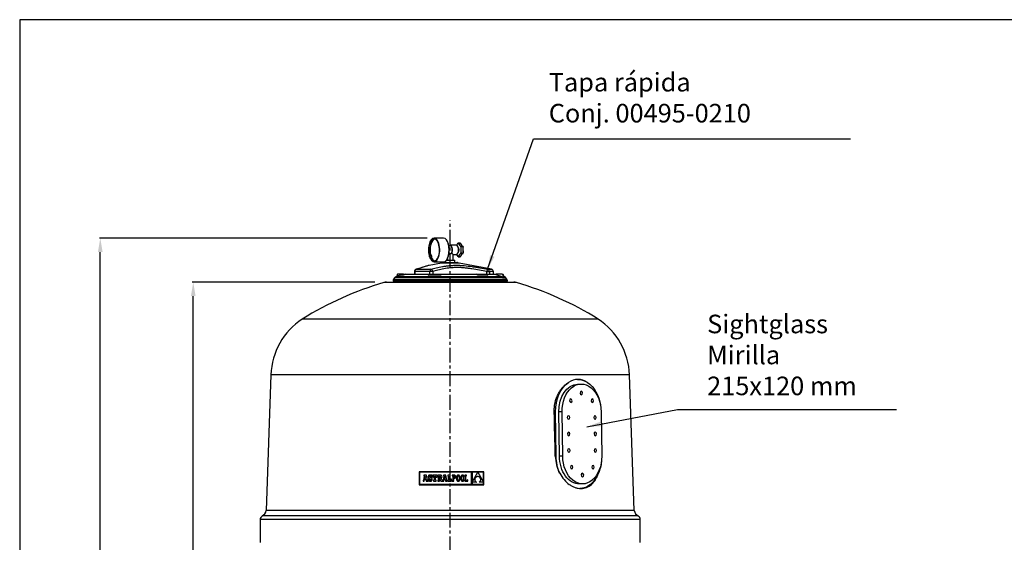
# Model space of a CAD drawing. Units: inches. Extents: x -8801 to 313, y 77 to 9603.
# Drawn here: x -8801 to -6682, y 3735 to 4860 of the extents above; entities that cross this region are included whole.
import ezdxf

# ---------------------------------------------------------------- set-up
doc = ezdxf.new("R2010")
doc.units = ezdxf.units.IN
doc.linetypes.add('CENTER', pattern=[2, 1.25, -0.25, 0.25, -0.25])
for name, color, linetype in [('4', 4, 'Continuous'), ('CAP_1200', 7, 'Continuous'), ('COMPONENTES', 6, 'Continuous'), ('COTAS', 1, 'Continuous'), ('EJES', 3, 'CENTER'), ('FRONTAL_MANOMETR', 7, 'Continuous'), ('MANOMETRO', 7, 'Continuous'), ('MANOMETRO_ADAPTA', 7, 'Continuous'), ('MANOMETRO_TORNIL', 7, 'Continuous'), ('METACRILATO_NUEV', 7, 'Continuous'), ('T_MANOMETRO', 7, 'Continuous'), ('TAPA_SUP', 7, 'Continuous'), ('TAPA_SUP_MANETA', 7, 'Continuous'), ('TAPÓN_PURGA', 7, 'Continuous')]:
    doc.layers.add(name, color=color, linetype=linetype)
doc.dimstyles.new('NORMAL', dxfattribs={"dimtxt": 60, "dimasz": 30, "dimexe": 2, "dimexo": 25, "dimgap": 20, "dimtad": 1, "dimdec": 0, "dimzin": 0, "dimdsep": 46, "dimtxsty": 'Standard', "dimcen": 0, "dimadec": 0, "dimazin": 0, "dimtfac": 0.4, "dimtdec": 0, "dimtmove": 1, "dimatfit": 0, "dimfxl": 0, "dimtolj": 1, "dimtzin": 0, "dimarcsym": 0})

# ---------------------------------------------------------------- blocks, each defined once
blk = doc.blocks.new('*D21')
at = {"layer": 'COTAS', "color": 0, "lineweight": -2, "ltscale": 25.4}
for p, q in [((-8036.8, 4295.1), (-8429.7, 4295.1)), ((-8427.7, 2615.9), (-8427.7, 4265.1)), ((-8249.6, 2585.9), (-8429.7, 2585.9))]:
    blk.add_line(p, q, dxfattribs=at)
at = {"layer": 'COTAS', "color": 0, "ltscale": 25.4}
for points in [[(-8432.7, 4265.1), (-8422.7, 4265.1), (-8427.7, 4295.1)], [(-8432.7, 2615.9), (-8422.7, 2615.9), (-8427.7, 2585.9)]]:
    blk.add_solid(points, dxfattribs=at)
at = {"layer": 'Defpoints', "color": 0, "ltscale": 25.4}
for p in [(-8427.7, 4295.1), (-8011.8, 4295.1), (-8224.6, 2585.9)]:
    blk.add_point(p, dxfattribs=at)
at = {"layer": 'COTAS', "color": 0, "ltscale": 25.4, "insert": (-8477.7, 3440.5), "char_height": 60, "attachment_point": 5, "rotation": 90}
blk.add_mtext('\\A1;1700', dxfattribs=at)
blk = doc.blocks.new('*D22')
at = {"layer": 'COTAS', "color": 0, "lineweight": -2, "ltscale": 25.4}
for p, q in [((-7924.1, 4390.1), (-8629.8, 4390.1)), ((-8627.8, 2615.9), (-8627.8, 4360.1)), ((-8249.6, 2585.9), (-8629.8, 2585.9))]:
    blk.add_line(p, q, dxfattribs=at)
at = {"layer": 'COTAS', "color": 0, "ltscale": 25.4}
for points in [[(-8632.8, 4360.1), (-8622.8, 4360.1), (-8627.8, 4390.1)], [(-8632.8, 2615.9), (-8622.8, 2615.9), (-8627.8, 2585.9)]]:
    blk.add_solid(points, dxfattribs=at)
at = {"layer": 'Defpoints', "color": 0, "ltscale": 25.4}
for p in [(-8627.8, 4390.1), (-7899.1, 4390.1), (-8224.6, 2585.9)]:
    blk.add_point(p, dxfattribs=at)
at = {"layer": 'COTAS', "color": 0, "ltscale": 25.4, "insert": (-8677.8, 3488), "char_height": 60, "attachment_point": 5, "rotation": 90}
blk.add_mtext('\\A1;1830', dxfattribs=at)

msp = doc.modelspace()

# ---------------------------------------------------------------- linework, layer by layer
at = {"color": 7, "linetype": 'Continuous'}
for p, q in [((-7941.7, 3886.8), (-7941.7, 3859.1)), ((-7802, 3886.8), (-7941.7, 3886.8)), ((-7940.8, 3885.9), (-7940.8, 3860)), ((-7828.6, 3885.9), (-7940.8, 3885.9)), ((-7925.7, 3879.7), (-7931.4, 3879.7)), ((-7931.4, 3879.7), (-7931.4, 3877.6)), ((-7923.7, 3868.8), (-7925.7, 3879.7)), ((-7921.4, 3878.4), (-7921.7, 3877.7)), ((-7921.1, 3878.9), (-7921.4, 3878.4)), ((-7920.6, 3879.4), (-7921.1, 3878.9)), ((-7920, 3879.7), (-7920.6, 3879.4)), ((-7919.3, 3879.9), (-7920, 3879.7)), ((-7918.6, 3879.9), (-7919.3, 3879.9)), ((-7917.7, 3879.8), (-7918.6, 3879.9)), ((-7916.9, 3879.6), (-7917.7, 3879.8)), ((-7916.3, 3879.1), (-7916.9, 3879.6)), ((-7916, 3879.7), (-7916.3, 3879.1)), ((-7914.4, 3879.7), (-7916, 3879.7)), ((-7914.4, 3875.5), (-7914.4, 3879.7)), ((-7912.8, 3879.8), (-7912.8, 3875.5)), ((-7903, 3879.8), (-7912.8, 3879.8)), ((-7903, 3875.5), (-7903, 3879.8)), ((-7901.6, 3879.8), (-7901.6, 3877.7)), ((-7896.3, 3879.8), (-7901.6, 3879.8)), ((-7895.3, 3879.7), (-7896.3, 3879.8)), ((-7894.4, 3879.6), (-7895.3, 3879.7)), ((-7893.7, 3879.3), (-7894.4, 3879.6)), ((-7893.1, 3879), (-7893.7, 3879.3)), ((-7892.7, 3878.5), (-7893.1, 3879)), ((-7892.4, 3877.9), (-7892.7, 3878.5)), ((-7889.4, 3879.7), (-7889.4, 3877.6)), ((-7883.7, 3879.7), (-7889.4, 3879.7)), ((-7881.7, 3868.8), (-7883.7, 3879.7)), ((-7874.7, 3879.8), (-7879.8, 3879.8)), ((-7879.8, 3879.8), (-7879.8, 3877.6)), ((-7874.7, 3877.6), (-7874.7, 3879.8)), ((-7870.2, 3879.8), (-7870.2, 3878.6)), ((-7869, 3879.8), (-7870.2, 3879.8)), ((-7870.2, 3878.6), (-7869, 3878.6)), ((-7866, 3879.8), (-7869, 3879.8)), ((-7869, 3878.6), (-7869, 3867.9)), ((-7866.1, 3878.5), (-7867.7, 3878.5)), ((-7867.7, 3878.5), (-7867.7, 3873.5)), ((-7865.2, 3878.4), (-7866.1, 3878.5)), ((-7865.2, 3879.7), (-7866, 3879.8)), ((-7864.5, 3879.5), (-7865.2, 3879.7)), ((-7864.5, 3877.9), (-7865.2, 3878.4)), ((-7863.9, 3879.1), (-7864.5, 3879.5)), ((-7863.4, 3878.6), (-7863.9, 3879.1)), ((-7863, 3878), (-7863.4, 3878.6)), ((-7859.8, 3878.7), (-7860.1, 3878.2)), ((-7859.4, 3879.2), (-7859.8, 3878.7)), ((-7859, 3879.5), (-7859.4, 3879.2)), ((-7858.5, 3879.8), (-7859, 3879.5)), ((-7858.3, 3878.5), (-7858.6, 3878.1)), ((-7857.9, 3879.9), (-7858.5, 3879.8)), ((-7857.8, 3878.7), (-7858.3, 3878.5)), ((-7857.3, 3880), (-7857.9, 3879.9)), ((-7857.4, 3878.8), (-7857.8, 3878.7)), ((-7856.9, 3878.7), (-7857.4, 3878.8)), ((-7856.7, 3879.9), (-7857.3, 3880)), ((-7856.5, 3878.5), (-7856.9, 3878.7)), ((-7856.2, 3879.8), (-7856.7, 3879.9)), ((-7856.1, 3878.1), (-7856.5, 3878.5)), ((-7855.7, 3879.5), (-7856.2, 3879.8)), ((-7855.3, 3879.2), (-7855.7, 3879.5)), ((-7854.9, 3878.7), (-7855.3, 3879.2)), ((-7854.5, 3878.2), (-7854.9, 3878.7)), ((-7850.5, 3878.7), (-7850.8, 3878.2)), ((-7850.1, 3879.2), (-7850.5, 3878.7)), ((-7849.6, 3879.5), (-7850.1, 3879.2)), ((-7849.1, 3879.8), (-7849.6, 3879.5)), ((-7848.9, 3878.5), (-7849.3, 3878.1)), ((-7848.6, 3879.9), (-7849.1, 3879.8)), ((-7848.5, 3878.7), (-7848.9, 3878.5)), ((-7848, 3880), (-7848.6, 3879.9)), ((-7848, 3878.8), (-7848.5, 3878.7)), ((-7847.4, 3879.9), (-7848, 3880)), ((-7847.6, 3878.7), (-7848, 3878.8)), ((-7847.1, 3878.5), (-7847.6, 3878.7)), ((-7846.9, 3879.8), (-7847.4, 3879.9)), ((-7846.7, 3878.1), (-7847.1, 3878.5)), ((-7846.4, 3879.5), (-7846.9, 3879.8)), ((-7845.9, 3879.2), (-7846.4, 3879.5)), ((-7845.5, 3878.7), (-7845.9, 3879.2)), ((-7845.2, 3878.2), (-7845.5, 3878.7)), ((-7843.2, 3879.8), (-7843.2, 3878.5)), ((-7839.4, 3879.8), (-7843.2, 3879.8)), ((-7843.2, 3878.5), (-7842, 3878.5)), ((-7842, 3878.5), (-7842, 3867.9)), ((-7840.7, 3878.5), (-7839.4, 3878.5)), ((-7840.7, 3868), (-7840.7, 3878.5)), ((-7839.4, 3878.5), (-7839.4, 3879.8)), ((-7828.6, 3860), (-7828.6, 3885.9)), ((-7815.3, 3885.9), (-7827.7, 3885.9)), ((-7827.7, 3864.5), (-7815.3, 3885.9)), ((-7827.7, 3885.9), (-7827.7, 3864.5)), ((-7802.8, 3885.9), (-7815.3, 3885.9)), ((-7815.3, 3885.9), (-7802.8, 3864.6)), ((-7802.8, 3864.6), (-7802.8, 3885.9)), ((-7802, 3859.1), (-7802, 3886.8)), ((-7941.7, 3859.1), (-7802, 3859.1)), ((-7940.8, 3860), (-7828.6, 3860)), ((-7933, 3868.8), (-7933, 3866.7)), ((-7932.7, 3868.8), (-7933, 3868.8)), ((-7933, 3866.7), (-7930.6, 3866.7)), ((-7932.4, 3868.8), (-7932.7, 3868.8)), ((-7932.2, 3869), (-7932.4, 3868.8)), ((-7932.1, 3869.2), (-7932.2, 3869)), ((-7930.5, 3877.6), (-7932.1, 3869.2)), ((-7931.4, 3877.6), (-7930.5, 3877.6)), ((-7930.6, 3866.7), (-7930, 3870.5)), ((-7930, 3870.5), (-7927.3, 3870.5)), ((-7928.6, 3877.9), (-7929.7, 3872.4)), ((-7929.7, 3872.4), (-7927.6, 3872.4)), ((-7927.6, 3872.4), (-7928.6, 3877.9)), ((-7927.3, 3870.5), (-7926.7, 3866.7)), ((-7926.7, 3866.7), (-7923, 3866.7)), ((-7923, 3868.8), (-7923.7, 3868.8)), ((-7923, 3866.7), (-7923, 3868.8)), ((-7921.7, 3877.7), (-7921.9, 3876.9)), ((-7921.9, 3876.9), (-7921.9, 3876)), ((-7921.9, 3876), (-7921.9, 3875.1)), ((-7921.9, 3875.1), (-7921.7, 3874.4)), ((-7921.7, 3874.4), (-7921.5, 3873.7)), ((-7921.7, 3871), (-7921.7, 3866.7)), ((-7919.9, 3871), (-7921.7, 3871)), ((-7921.7, 3866.7), (-7920.3, 3866.7)), ((-7921.5, 3873.7), (-7921, 3873.2)), ((-7921, 3873.2), (-7920.5, 3872.7)), ((-7920.5, 3872.7), (-7919.7, 3872.3)), ((-7920.3, 3866.7), (-7919.9, 3867.4)), ((-7919.4, 3869.8), (-7919.9, 3871)), ((-7919.9, 3867.4), (-7919, 3866.9)), ((-7919.7, 3872.3), (-7918.8, 3871.9)), ((-7918.7, 3869.1), (-7919.4, 3869.8)), ((-7919.1, 3876.5), (-7919, 3877.1)), ((-7918.9, 3875.8), (-7919.1, 3876.5)), ((-7919, 3877.1), (-7918.6, 3877.5)), ((-7919, 3866.9), (-7918.2, 3866.6)), ((-7918.4, 3875.3), (-7918.9, 3875.8)), ((-7918.8, 3871.9), (-7917.4, 3871.3)), ((-7917.8, 3868.9), (-7918.7, 3869.1)), ((-7918.6, 3877.5), (-7918, 3877.6)), ((-7917.2, 3874.8), (-7918.4, 3875.3)), ((-7918.2, 3866.6), (-7917.2, 3866.5)), ((-7918, 3877.6), (-7917.2, 3877.4)), ((-7917.1, 3869.1), (-7917.8, 3868.9)), ((-7917.4, 3871.3), (-7916.7, 3870.8)), ((-7917.2, 3877.4), (-7916.6, 3876.6)), ((-7916.3, 3874.4), (-7917.2, 3874.8)), ((-7917.2, 3866.5), (-7916.4, 3866.6)), ((-7916.6, 3869.5), (-7917.1, 3869.1)), ((-7916.7, 3870.8), (-7916.5, 3870.1)), ((-7916.6, 3876.6), (-7916.3, 3875.5)), ((-7916.5, 3870.1), (-7916.6, 3869.5)), ((-7916.4, 3866.6), (-7915.7, 3866.8)), ((-7916.3, 3875.5), (-7914.4, 3875.5)), ((-7915.5, 3874), (-7916.3, 3874.4)), ((-7915.7, 3866.8), (-7915.1, 3867.1)), ((-7914.9, 3873.6), (-7915.5, 3874)), ((-7915.1, 3867.1), (-7914.6, 3867.6)), ((-7914.4, 3873.1), (-7914.9, 3873.6)), ((-7914.6, 3867.6), (-7914.2, 3868.2)), ((-7914, 3872.6), (-7914.4, 3873.1)), ((-7914.2, 3868.2), (-7913.8, 3868.9)), ((-7913.8, 3872), (-7914, 3872.6)), ((-7913.6, 3871.3), (-7913.8, 3872)), ((-7913.8, 3868.9), (-7913.7, 3869.7)), ((-7913.7, 3869.7), (-7913.6, 3870.5)), ((-7913.6, 3870.5), (-7913.6, 3871.3)), ((-7912.8, 3875.5), (-7911.3, 3875.5)), ((-7911.3, 3875.5), (-7910.6, 3877.6)), ((-7910.7, 3868.8), (-7910.7, 3866.7)), ((-7909.5, 3868.8), (-7910.7, 3868.8)), ((-7910.7, 3866.7), (-7905.1, 3866.7)), ((-7910.6, 3877.6), (-7909.5, 3877.6)), ((-7909.5, 3877.6), (-7909.5, 3868.8)), ((-7906.3, 3877.6), (-7905.3, 3877.6)), ((-7906.3, 3868.8), (-7906.3, 3877.6)), ((-7905.1, 3868.8), (-7906.3, 3868.8)), ((-7905.3, 3877.6), (-7904.6, 3875.5)), ((-7905.1, 3866.7), (-7905.1, 3868.8)), ((-7904.6, 3875.5), (-7903, 3875.5)), ((-7901.6, 3877.7), (-7900.7, 3877.7)), ((-7901.6, 3868.8), (-7901.6, 3866.7)), ((-7900.7, 3868.8), (-7901.6, 3868.8)), ((-7901.6, 3866.7), (-7897.5, 3866.7)), ((-7900.7, 3877.7), (-7900.7, 3868.8)), ((-7897, 3877.7), (-7897.5, 3877.7)), ((-7897.5, 3877.7), (-7897.5, 3873.9)), ((-7897.5, 3873.9), (-7897, 3873.9)), ((-7897.5, 3872.9), (-7894.5, 3866.7)), ((-7897.5, 3866.7), (-7897.5, 3872.9)), ((-7896.1, 3877.5), (-7897, 3877.7)), ((-7897, 3873.9), (-7896.1, 3874.1)), ((-7895.7, 3876.9), (-7896.1, 3877.5)), ((-7896.1, 3874.1), (-7895.7, 3874.7)), ((-7895.5, 3875.9), (-7895.7, 3876.9)), ((-7895.7, 3874.7), (-7895.5, 3875.9)), ((-7894.5, 3866.7), (-7888.6, 3866.7)), ((-7894.1, 3873.3), (-7893.2, 3873.8)), ((-7892, 3868.8), (-7894.1, 3873.3)), ((-7893.2, 3873.8), (-7892.6, 3874.4)), ((-7892.6, 3874.4), (-7892.3, 3875.2)), ((-7892.3, 3877.2), (-7892.4, 3877.9)), ((-7892.2, 3876.3), (-7892.3, 3877.2)), ((-7892.3, 3875.2), (-7892.2, 3876.3)), ((-7890.6, 3868.8), (-7892, 3868.8)), ((-7890.4, 3868.8), (-7890.6, 3868.8)), ((-7890.2, 3869), (-7890.4, 3868.8)), ((-7890.1, 3869.2), (-7890.2, 3869)), ((-7888.4, 3877.6), (-7890.1, 3869.2)), ((-7889.4, 3877.6), (-7888.4, 3877.6)), ((-7888.6, 3866.7), (-7887.9, 3870.5)), ((-7887.9, 3870.5), (-7885.3, 3870.5)), ((-7886.6, 3877.9), (-7887.7, 3872.4)), ((-7887.7, 3872.4), (-7885.6, 3872.4)), ((-7885.6, 3872.4), (-7886.6, 3877.9)), ((-7885.3, 3870.5), (-7884.6, 3866.7)), ((-7884.6, 3866.7), (-7881, 3866.7)), ((-7881, 3868.8), (-7881.7, 3868.8)), ((-7881, 3866.7), (-7881, 3868.8)), ((-7879.8, 3877.6), (-7878.9, 3877.6)), ((-7879.8, 3868.8), (-7879.8, 3866.7)), ((-7878.9, 3868.8), (-7879.8, 3868.8)), ((-7879.8, 3866.7), (-7872.1, 3866.7)), ((-7878.9, 3877.6), (-7878.9, 3868.8)), ((-7875.7, 3868.8), (-7875.7, 3877.6)), ((-7875.7, 3877.6), (-7874.7, 3877.6)), ((-7874.3, 3868.8), (-7875.7, 3868.8)), ((-7873.6, 3871), (-7874.3, 3868.8)), ((-7872.1, 3871), (-7873.6, 3871)), ((-7872.1, 3866.7), (-7872.1, 3871)), ((-7870.2, 3867.9), (-7870.2, 3866.7)), ((-7869, 3867.9), (-7870.2, 3867.9)), ((-7870.2, 3866.7), (-7866.5, 3866.7)), ((-7867.7, 3873.5), (-7866.1, 3873.5)), ((-7867.7, 3872.3), (-7866.2, 3872.3)), ((-7867.7, 3867.9), (-7867.7, 3872.3)), ((-7866.5, 3867.9), (-7867.7, 3867.9)), ((-7866.5, 3866.7), (-7866.5, 3867.9)), ((-7866.2, 3872.3), (-7865.5, 3872.4)), ((-7866.1, 3873.5), (-7865.3, 3873.7)), ((-7865.5, 3872.4), (-7864.8, 3872.6)), ((-7865.3, 3873.7), (-7864.7, 3874)), ((-7864.8, 3872.6), (-7864.2, 3872.9)), ((-7864.7, 3874), (-7864.3, 3874.5)), ((-7864.1, 3877.1), (-7864.5, 3877.9)), ((-7864.3, 3874.5), (-7864, 3875.2)), ((-7864.2, 3872.9), (-7863.7, 3873.3)), ((-7863.9, 3876.1), (-7864.1, 3877.1)), ((-7864, 3875.2), (-7863.9, 3876.1)), ((-7863.7, 3873.3), (-7863.2, 3873.8)), ((-7863.2, 3873.8), (-7862.9, 3874.5)), ((-7862.7, 3877.1), (-7863, 3878)), ((-7862.9, 3874.5), (-7862.7, 3875.2)), ((-7862.6, 3876.1), (-7862.7, 3877.1)), ((-7862.7, 3875.2), (-7862.6, 3876.1)), ((-7861, 3874.2), (-7861.1, 3873.2)), ((-7861.1, 3873.2), (-7861, 3872.2)), ((-7860.8, 3876.1), (-7861, 3875.2)), ((-7861, 3875.2), (-7861, 3874.2)), ((-7861, 3872.2), (-7861, 3871.3)), ((-7861, 3871.3), (-7860.8, 3870.4)), ((-7860.6, 3876.9), (-7860.8, 3876.1)), ((-7860.8, 3870.4), (-7860.6, 3869.6)), ((-7860.4, 3877.6), (-7860.6, 3876.9)), ((-7860.6, 3869.6), (-7860.4, 3868.9)), ((-7860.1, 3878.2), (-7860.4, 3877.6)), ((-7860.4, 3868.9), (-7860.1, 3868.3)), ((-7860.1, 3868.3), (-7859.8, 3867.7)), ((-7859.7, 3874.4), (-7859.8, 3873.2)), ((-7859.8, 3873.2), (-7859.7, 3872.1)), ((-7859.8, 3867.7), (-7859.4, 3867.3)), ((-7859.6, 3875.4), (-7859.7, 3874.4)), ((-7859.7, 3872.1), (-7859.6, 3871.1)), ((-7859.5, 3876.3), (-7859.6, 3875.4)), ((-7859.6, 3871.1), (-7859.5, 3870.2)), ((-7859.2, 3877), (-7859.5, 3876.3)), ((-7859.5, 3870.2), (-7859.2, 3869.4)), ((-7859.4, 3867.3), (-7859, 3866.9)), ((-7859, 3877.7), (-7859.2, 3877)), ((-7859.2, 3869.4), (-7858.9, 3868.8)), ((-7858.6, 3878.1), (-7859, 3877.7)), ((-7859, 3866.9), (-7858.5, 3866.7)), ((-7858.9, 3868.8), (-7858.6, 3868.3)), ((-7858.6, 3868.3), (-7858.2, 3868)), ((-7858.5, 3866.7), (-7857.9, 3866.5)), ((-7858.2, 3868), (-7857.8, 3867.8)), ((-7857.9, 3866.5), (-7857.4, 3866.5)), ((-7857.8, 3867.8), (-7857.3, 3867.7)), ((-7857.4, 3866.5), (-7856.8, 3866.5)), ((-7857.3, 3867.7), (-7856.8, 3867.8)), ((-7856.8, 3867.8), (-7856.4, 3868)), ((-7856.8, 3866.5), (-7856.2, 3866.7)), ((-7856.4, 3868), (-7856, 3868.3)), ((-7856.2, 3866.7), (-7855.7, 3867)), ((-7855.7, 3877.6), (-7856.1, 3878.1)), ((-7856, 3868.3), (-7855.7, 3868.8)), ((-7855.4, 3877), (-7855.7, 3877.6)), ((-7855.7, 3868.8), (-7855.4, 3869.4)), ((-7855.7, 3867), (-7855.3, 3867.3)), ((-7855.2, 3876.3), (-7855.4, 3877)), ((-7855.4, 3869.4), (-7855.2, 3870.2)), ((-7855.3, 3867.3), (-7854.9, 3867.7)), ((-7855, 3875.4), (-7855.2, 3876.3)), ((-7855.2, 3870.2), (-7855, 3871.1)), ((-7854.9, 3874.4), (-7855, 3875.4)), ((-7855, 3871.1), (-7854.9, 3872.1)), ((-7854.9, 3873.2), (-7854.9, 3874.4)), ((-7854.9, 3872.1), (-7854.9, 3873.2)), ((-7854.9, 3867.7), (-7854.6, 3868.3)), ((-7854.6, 3868.3), (-7854.3, 3868.9)), ((-7854.3, 3877.6), (-7854.5, 3878.2)), ((-7854, 3876.9), (-7854.3, 3877.6)), ((-7854.3, 3868.9), (-7854, 3869.6)), ((-7853.8, 3876.1), (-7854, 3876.9)), ((-7854, 3869.6), (-7853.8, 3870.4)), ((-7853.7, 3875.2), (-7853.8, 3876.1)), ((-7853.8, 3870.4), (-7853.7, 3871.3)), ((-7853.6, 3874.3), (-7853.7, 3875.2)), ((-7853.7, 3871.3), (-7853.6, 3872.2)), ((-7853.6, 3873.2), (-7853.6, 3874.3)), ((-7853.6, 3872.2), (-7853.6, 3873.2)), ((-7851.6, 3875.2), (-7851.7, 3874.2)), ((-7851.7, 3874.2), (-7851.7, 3873.2)), ((-7851.7, 3873.2), (-7851.7, 3872.2)), ((-7851.7, 3872.2), (-7851.6, 3871.3)), ((-7851.5, 3876.1), (-7851.6, 3875.2)), ((-7851.6, 3871.3), (-7851.5, 3870.4)), ((-7851.3, 3876.9), (-7851.5, 3876.1)), ((-7851.5, 3870.4), (-7851.3, 3869.6)), ((-7851.1, 3877.6), (-7851.3, 3876.9)), ((-7851.3, 3869.6), (-7851.1, 3868.9)), ((-7850.8, 3878.2), (-7851.1, 3877.6)), ((-7851.1, 3868.9), (-7850.8, 3868.3)), ((-7850.8, 3868.3), (-7850.5, 3867.7)), ((-7850.5, 3867.7), (-7850.1, 3867.3)), ((-7850.3, 3875.4), (-7850.4, 3874.4)), ((-7850.4, 3874.4), (-7850.4, 3873.2)), ((-7850.4, 3873.2), (-7850.4, 3872.1)), ((-7850.4, 3872.1), (-7850.3, 3871.1)), ((-7850.1, 3876.3), (-7850.3, 3875.4)), ((-7850.3, 3871.1), (-7850.1, 3870.2)), ((-7849.9, 3877), (-7850.1, 3876.3)), ((-7850.1, 3870.2), (-7849.9, 3869.4)), ((-7850.1, 3867.3), (-7849.6, 3866.9)), ((-7849.6, 3877.7), (-7849.9, 3877)), ((-7849.9, 3869.4), (-7849.6, 3868.8)), ((-7849.3, 3878.1), (-7849.6, 3877.7)), ((-7849.6, 3868.8), (-7849.3, 3868.3)), ((-7849.6, 3866.9), (-7849.1, 3866.7)), ((-7849.3, 3868.3), (-7848.9, 3868)), ((-7849.1, 3866.7), (-7848.6, 3866.5)), ((-7848.9, 3868), (-7848.5, 3867.8)), ((-7848.6, 3866.5), (-7848, 3866.5)), ((-7848.5, 3867.8), (-7848, 3867.7)), ((-7848, 3867.7), (-7847.5, 3867.8)), ((-7848, 3866.5), (-7847.4, 3866.5)), ((-7847.5, 3867.8), (-7847.1, 3868)), ((-7847.4, 3866.5), (-7846.9, 3866.7)), ((-7847.1, 3868), (-7846.7, 3868.3)), ((-7846.9, 3866.7), (-7846.4, 3867)), ((-7846.4, 3877.6), (-7846.7, 3878.1)), ((-7846.7, 3868.3), (-7846.4, 3868.8)), ((-7846.1, 3877), (-7846.4, 3877.6)), ((-7846.4, 3868.8), (-7846.1, 3869.4)), ((-7846.4, 3867), (-7845.9, 3867.3)), ((-7845.9, 3876.3), (-7846.1, 3877)), ((-7846.1, 3869.4), (-7845.9, 3870.2)), ((-7845.7, 3875.4), (-7845.9, 3876.3)), ((-7845.9, 3870.2), (-7845.7, 3871.1)), ((-7845.9, 3867.3), (-7845.6, 3867.7)), ((-7845.6, 3874.4), (-7845.7, 3875.4)), ((-7845.7, 3871.1), (-7845.6, 3872.1)), ((-7845.6, 3873.2), (-7845.6, 3874.4)), ((-7845.6, 3872.1), (-7845.6, 3873.2)), ((-7845.6, 3867.7), (-7845.2, 3868.3)), ((-7844.9, 3877.6), (-7845.2, 3878.2)), ((-7845.2, 3868.3), (-7844.9, 3868.9)), ((-7844.7, 3876.9), (-7844.9, 3877.6)), ((-7844.9, 3868.9), (-7844.7, 3869.6)), ((-7844.5, 3876.1), (-7844.7, 3876.9)), ((-7844.7, 3869.6), (-7844.5, 3870.4)), ((-7844.4, 3875.2), (-7844.5, 3876.1)), ((-7844.5, 3870.4), (-7844.4, 3871.3)), ((-7844.3, 3874.3), (-7844.4, 3875.2)), ((-7844.4, 3871.3), (-7844.3, 3872.2)), ((-7844.3, 3873.2), (-7844.3, 3874.3)), ((-7844.3, 3872.2), (-7844.3, 3873.2)), ((-7842, 3867.9), (-7843.3, 3867.9)), ((-7843.3, 3867.9), (-7843.3, 3866.7)), ((-7843.3, 3866.7), (-7836.5, 3866.7)), ((-7837.7, 3868), (-7840.7, 3868)), ((-7837.7, 3869.6), (-7837.7, 3868)), ((-7836.5, 3869.6), (-7837.7, 3869.6)), ((-7836.5, 3866.7), (-7836.5, 3869.6)), ((-7827.7, 3864.4), (-7827.7, 3860)), ((-7818, 3864.4), (-7827.7, 3864.4)), ((-7827.7, 3860), (-7802.8, 3860)), ((-7821.6, 3870.9), (-7821.7, 3870.4)), ((-7821.7, 3870.4), (-7821.6, 3869.8)), ((-7821.5, 3871.9), (-7821.6, 3871.4)), ((-7821.6, 3871.4), (-7821.6, 3870.9)), ((-7821.6, 3869.8), (-7821.6, 3869.3)), ((-7821.6, 3869.3), (-7821.5, 3868.8)), ((-7821.3, 3872.4), (-7821.5, 3871.9)), ((-7821.5, 3868.8), (-7821.3, 3868.3)), ((-7821.2, 3872.9), (-7821.3, 3872.4)), ((-7821.3, 3868.3), (-7821.1, 3867.8)), ((-7820.9, 3873.3), (-7821.2, 3872.9)), ((-7821.1, 3867.8), (-7820.9, 3867.3)), ((-7820.7, 3873.8), (-7820.9, 3873.3)), ((-7820.9, 3867.3), (-7820.6, 3866.8)), ((-7820.4, 3874.2), (-7820.7, 3873.8)), ((-7820.6, 3866.8), (-7820.3, 3866.4)), ((-7820, 3874.6), (-7820.4, 3874.2)), ((-7820.3, 3866.4), (-7819.9, 3865.9)), ((-7819.6, 3875), (-7820, 3874.6)), ((-7819.9, 3865.9), (-7819.5, 3865.5)), ((-7819.2, 3875.3), (-7819.6, 3875)), ((-7819.5, 3865.5), (-7819.1, 3865.1)), ((-7818.8, 3875.7), (-7819.2, 3875.3)), ((-7819.1, 3865.1), (-7818.6, 3864.8)), ((-7818.3, 3875.9), (-7818.8, 3875.7)), ((-7818.6, 3864.8), (-7818, 3864.4)), ((-7817.7, 3876.2), (-7818.3, 3875.9)), ((-7817.2, 3876.4), (-7817.7, 3876.2)), ((-7816.6, 3876.6), (-7817.2, 3876.4)), ((-7815.9, 3876.7), (-7816.6, 3876.6)), ((-7815.3, 3876.7), (-7815.9, 3876.7)), ((-7814.5, 3876.7), (-7815.3, 3876.7)), ((-7813.9, 3876.5), (-7814.5, 3876.7)), ((-7813.3, 3876.4), (-7813.9, 3876.5)), ((-7812.7, 3876.2), (-7813.3, 3876.4)), ((-7812.1, 3875.9), (-7812.7, 3876.2)), ((-7812.6, 3864.4), (-7812.1, 3864.7)), ((-7802.8, 3864.4), (-7812.6, 3864.4)), ((-7811.6, 3875.6), (-7812.1, 3875.9)), ((-7812.1, 3864.7), (-7811.6, 3865)), ((-7811.2, 3875.3), (-7811.6, 3875.6)), ((-7811.6, 3865), (-7811.1, 3865.4)), ((-7810.8, 3874.9), (-7811.2, 3875.3)), ((-7811.1, 3865.4), (-7810.7, 3865.7)), ((-7810.4, 3874.5), (-7810.8, 3874.9)), ((-7810.7, 3865.7), (-7810.4, 3866.1)), ((-7810.1, 3874.1), (-7810.4, 3874.5)), ((-7810.4, 3866.1), (-7810.1, 3866.6)), ((-7809.8, 3873.6), (-7810.1, 3874.1)), ((-7810.1, 3866.6), (-7809.8, 3867)), ((-7809.5, 3873.1), (-7809.8, 3873.6)), ((-7809.8, 3867), (-7809.5, 3867.5)), ((-7809.3, 3872.6), (-7809.5, 3873.1)), ((-7809.5, 3867.5), (-7809.3, 3868)), ((-7809.2, 3872.1), (-7809.3, 3872.6)), ((-7809.3, 3868), (-7809.2, 3868.5)), ((-7809, 3871.6), (-7809.2, 3872.1)), ((-7809.2, 3868.5), (-7809, 3869)), ((-7809, 3871.1), (-7809, 3871.6)), ((-7808.9, 3870.6), (-7809, 3871.1)), ((-7809, 3869.5), (-7808.9, 3870.1)), ((-7809, 3869), (-7809, 3869.5)), ((-7808.9, 3870.1), (-7808.9, 3870.6)), ((-7802.8, 3860), (-7802.8, 3864.4))]:
    msp.add_line(p, q, dxfattribs=at)
at = {"layer": '4'}
for p, q in [((-8801.3, 4860.3), (-8801.3, 268.3)), ((-2481.3, 4860.3), (-8801.3, 4860.3))]:
    msp.add_line(p, q, dxfattribs=at)
at = {"layer": 'CAP_1200', "color": 7, "linetype": 'Continuous', "ltscale": 25.4}
for p, q in [((-7731.9, 4294.3), (-8017.4, 4294.3)), ((-8011.8, 4295.1), (-7737.5, 4295.1)), ((-7556.2, 4215.8), (-8193.1, 4215.8)), ((-8260.5, 4095.8), (-8270.7, 3803.7)), ((-7488.8, 4095.8), (-8260.5, 4095.8)), ((-7478.6, 3803.7), (-7488.8, 4095.8)), ((-7650.8, 4015.7), (-7647.8, 4015.7)), ((-7646.6, 3920.7), (-7647.8, 4015.7)), ((-7648.4, 3920.7), (-7646.6, 3920.7)), ((-7478.6, 3803.7), (-8270.7, 3803.7)), ((-7465.6, 3784.1), (-8283.6, 3784.1)), ((-8283.6, 3784.1), (-8283.6, 3735.1)), ((-7469.9, 3791.8), (-8279.4, 3791.8)), ((-7465.6, 3735.1), (-7465.6, 3784.1))]:
    msp.add_line(p, q, dxfattribs=at)
for centre, radius, start, end in [((-7814.9, 3605.3), 718.2, 106.3774, 121.7743), ((-8011.8, 4275.1), 20, 90, 106.3774), ((-7737.5, 4275.1), 20, 73.6226, 90), ((-7934.4, 3605.3), 718.2, 58.2257, 73.6226), ((-8110.6, 4090.6), 150, 123.3893, 178), ((-7638.7, 4090.6), 150, 2, 56.6107), ((-7599.6, 4050), 35.8, 55.2392, 124.7608), ((-7564.7, 3922.7), 83.7, 181.3805, 207.7459), ((-8286.5, 3806.2), 16, 296.3091, 351.2563), ((-7462.8, 3806.2), 16, 188.7437, 243.6909), ((-8274.6, 3784.1), 9, 122, 180), ((-7474.6, 3784.1), 9, 0, 58)]:
    msp.add_arc(centre, radius, start, end, dxfattribs=at)
at = {"layer": 'CAP_1200', "color": 7, "linetype": 'Continuous', "ltscale": 25.4, "extrusion": (0, 0, -1)}
for centre, major_axis, start_param, end_param in [((-7598.8, 4015.7), (-1.7, 70), 4.729508, 5.870889), ((-7598.8, 4015.7), (1.7, -70), 3.141593, 3.588127), ((-7598.8, 4015.7), (-1.7, 70), 0.446535, 1.388837), ((-7597.6, 3920.7), (1.7, -70), 1.031229, 1.587915), ((-7597.6, 3920.7), (1.7, -70), 4.894349, 5.286195), ((-7597.6, 3920.7), (-1.7, 70), 2.144602, 3.141593)]:
    msp.add_ellipse(centre, major_axis=major_axis, ratio=0.700186, start_param=start_param, end_param=end_param, dxfattribs=at)
at = {"layer": 'CAP_1200', "color": 7, "linetype": 'Continuous', "ltscale": 25.4}
for points, knots in [([(-7650.8, 4015.7), (-7650.8, 4016.5), (-7650.8, 4017.3), (-7650.8, 4019), (-7650.8, 4019.8), (-7650.7, 4022.3), (-7650.6, 4024), (-7650.1, 4028.9), (-7649.6, 4032.2), (-7648.8, 4036.2), (-7648.6, 4037), (-7648.2, 4038.6), (-7648, 4039.4), (-7647.3, 4041.7), (-7646.8, 4043.3), (-7645.2, 4047.8), (-7644, 4050.7), (-7641.9, 4054.9), (-7641.2, 4056.3), (-7639.7, 4059), (-7638.8, 4060.3), (-7636.3, 4064.1), (-7634.5, 4066.4), (-7630.7, 4070.7), (-7628.7, 4072.7), (-7626, 4075), (-7625.5, 4075.5), (-7624.4, 4076.3), (-7623.9, 4076.7), (-7622.2, 4077.9), (-7621.1, 4078.7), (-7620, 4079.4)], [0, 0, 0, 0, 0.03125, 0.03125, 0.0625, 0.0625, 0.125, 0.125, 0.25, 0.25, 0.28125, 0.28125, 0.3125, 0.3125, 0.375, 0.375, 0.5, 0.5, 0.5625, 0.5625, 0.625, 0.625, 0.75, 0.75, 0.875, 0.875, 0.90625, 0.90625, 0.9375, 0.9375, 1, 1, 1, 1]), ([(-7638.8, 3883.8), (-7636.1, 3878.8), (-7633, 3874.2), (-7626, 3866), (-7622.3, 3862.5), (-7616.3, 3858.2), (-7614.2, 3857), (-7610, 3854.8), (-7607.9, 3853.8), (-7603.7, 3852.4), (-7601.6, 3851.8), (-7597.3, 3851), (-7595.2, 3850.8), (-7589, 3850.8), (-7585, 3851.6), (-7577.3, 3854.6), (-7573.8, 3856.8), (-7569, 3861.1), (-7567.4, 3862.7), (-7564.5, 3866.2), (-7563.2, 3868), (-7560.7, 3872.1), (-7559.5, 3874.2), (-7557.4, 3878.8), (-7556.4, 3881.3), (-7555.5, 3883.8)], [0, 0, 0, 0, 0.125, 0.125, 0.25, 0.25, 0.3125, 0.3125, 0.375, 0.375, 0.4375, 0.4375, 0.5, 0.5, 0.625, 0.625, 0.75, 0.75, 0.8125, 0.8125, 0.875, 0.875, 0.9375, 0.9375, 1, 1, 1, 1])]:
    msp.add_open_spline(points, degree=3, knots=knots, dxfattribs=at)
msp.add_open_spline([(-7648.4, 3920.7), (-7649.2, 3952.4), (-7650, 3984), (-7650.8, 4015.7)], degree=3, dxfattribs=at)
at = {"layer": 'EJES', "ltscale": 25.4}
msp.add_line((-7874.6, 2547.5), (-7874.6, 4428.1), dxfattribs=at)
at = {"layer": 'FRONTAL_MANOMETR', "color": 7, "linetype": 'Continuous', "ltscale": 25.4}
msp.add_ellipse((-7888.2, 4364.6), major_axis=(0, -24), ratio=0.477104, start_param=0.983908, end_param=2.157685, dxfattribs=at)
at = {"layer": 'MANOMETRO', "color": 7, "linetype": 'Continuous', "ltscale": 25.4}
for p, q in [((-7889, 4390.1), (-7909.2, 4390.1)), ((-7909.2, 4339.1), (-7889, 4339.1))]:
    msp.add_line(p, q, dxfattribs=at)
for centre, major_axis, start_param, end_param in [((-7909.2, 4364.6), (0, 25.5), 0, 2.213293), ((-7909.2, 4364.6), (0, 24), 0, 2.128622), ((-7906.6, 4364.6), (0, -24), 3.256976, 5.181823), ((-7909.2, 4364.6), (0, 25.5), 2.302559, 6.283185), ((-7909.2, 4364.6), (0, 24), 2.391531, 6.283185), ((-7889, 4364.6), (0, -25.5), 0, 3.141593), ((-7906.6, 4364.6), (0, -24), 5.468093, 6.167802)]:
    msp.add_ellipse(centre, major_axis=major_axis, ratio=0.477104, start_param=start_param, end_param=end_param, dxfattribs=at)
at = {"layer": 'MANOMETRO_ADAPTA', "color": 7, "linetype": 'Continuous', "ltscale": 25.4}
msp.add_line((-7889.2, 4337.8), (-7860.1, 4337.8), dxfattribs=at)
for centre, start, end in [((-7889.2, 4334.8), 90, 150.1489), ((-7860.1, 4334.8), 29.8511, 90)]:
    msp.add_arc(centre, 3, start, end, dxfattribs=at)
at = {"layer": 'MANOMETRO_TORNIL', "color": 7, "linetype": 'Continuous', "ltscale": 25.4}
for p, q in [((-7916.5, 4354), (-7917.4, 4354)), ((-7917.4, 4347), (-7916.5, 4347))]:
    msp.add_line(p, q, dxfattribs=at)
msp.add_ellipse((-7917.4, 4350.5), major_axis=(0, -3.5), ratio=0.477104, dxfattribs=at)
msp.add_ellipse((-7916.5, 4350.5), major_axis=(0, -3.5), ratio=0.477104, start_param=0, end_param=3.141593, dxfattribs=at)
for points, knots in [([(-7914.6, 4348.8), (-7914.5, 4349.1), (-7914.3, 4349.7), (-7914.3, 4351), (-7914.5, 4352.3), (-7915, 4353.3), (-7915.7, 4353.8), (-7916.2, 4354.1), (-7916.5, 4354), (-7916.5, 4354)], [0, 0, 0, 0, 0.141033, 0.32749, 0.512364, 0.71059, 0.853475, 0.976392, 1, 1, 1, 1]), ([(-7916.5, 4347.1), (-7916.4, 4347.1), (-7916.1, 4347), (-7915.5, 4347.3), (-7915, 4347.9), (-7914.7, 4348.4), (-7914.6, 4348.8)], [0, 0, 0, 0, 0.128906, 0.380414, 0.644868, 1, 1, 1, 1])]:
    msp.add_open_spline(points, degree=3, knots=knots, dxfattribs=at)
at = {"layer": 'METACRILATO_NUEV', "color": 7, "linetype": 'Continuous', "ltscale": 25.4}
for p, q in [((-7600.3, 4075.7), (-7593.1, 4075.9)), ((-7633.7, 4015.9), (-7640.8, 4015.7)), ((-7639.6, 3920.7), (-7640.8, 4015.7)), ((-7632.5, 3920.9), (-7633.7, 4015.9)), ((-7549.6, 4015.9), (-7548.5, 3920.9)), ((-7632.5, 3920.9), (-7639.6, 3920.7)), ((-7589, 3860.9), (-7596.1, 3860.8))]:
    msp.add_line(p, q, dxfattribs=at)
at = {"layer": 'METACRILATO_NUEV', "color": 7, "linetype": 'Continuous', "ltscale": 25.4, "extrusion": (0, 0, -1)}
for centre, major_axis, start_param, end_param in [((-7598.8, 4015.7), (1.5, -60), 1.587915, 3.141593), ((-7591.7, 4015.9), (1.5, -60), 1.587915, 4.729508), ((-7597.6, 3920.7), (-1.5, 60), 3.141593, 4.729508), ((-7590.5, 3920.9), (-1.5, 60), 1.587915, 4.729508)]:
    msp.add_ellipse(centre, major_axis=major_axis, ratio=0.700186, start_param=start_param, end_param=end_param, dxfattribs=at)
for centre in [(-7592.2, 4056.6), (-7615, 4040), (-7568.9, 4040), (-7620, 4003.9), (-7563, 4003.9), (-7619.6, 3968.4), (-7562.5, 3968.4), (-7619.2, 3932.9), (-7562.1, 3932.9), (-7613.2, 3896.9), (-7567.1, 3896.9), (-7590, 3880.2)]:
    msp.add_ellipse(centre, major_axis=(0.09, -3.75), ratio=0.700186, dxfattribs=at)
at = {"layer": 'T_MANOMETRO', "color": 7, "linetype": 'Continuous', "ltscale": 25.4}
for p, q in [((-7874.6, 4373.6), (-7877.5, 4373.6)), ((-7861.5, 4374.6), (-7874.6, 4374.6)), ((-7880.6, 4346.1), (-7880.6, 4342.6)), ((-7874.9, 4357.2), (-7871.8, 4357.2)), ((-7871.8, 4356.6), (-7871.8, 4357.2)), ((-7868.6, 4342.6), (-7868.6, 4355)), ((-7868.6, 4354.6), (-7861.5, 4354.6)), ((-7884.6, 4340.8), (-7884.6, 4337.8)), ((-7882.9, 4342.6), (-7864.6, 4342.6)), ((-7864.6, 4337.8), (-7864.6, 4342.6))]:
    msp.add_line(p, q, dxfattribs=at)
for centre, major_axis, start_param, end_param in [((-7874.6, 4364.6), (0, -10), 0.643501, 3.592619), ((-7874.6, 4364.6), (0, -9), 0.610094, 3.141593), ((-7861.5, 4364.6), (0, 10), 3.141593, 6.283185)]:
    msp.add_ellipse(centre, major_axis=major_axis, ratio=0.477104, start_param=start_param, end_param=end_param, dxfattribs=at)
for points, knots in [([(-7874.9, 4357.2), (-7875.1, 4357.1), (-7875.4, 4357), (-7875.9, 4356.8), (-7876.1, 4356.7), (-7876.6, 4356.5), (-7876.8, 4356.5), (-7877.3, 4356.3), (-7877.5, 4356.2), (-7877.7, 4356.1)], [0, 0, 0, 0, 0.0625, 0.0625, 0.125, 0.125, 0.1875, 0.1875, 0.2479076, 0.2479076, 0.2479076, 0.2479076]), ([(-7868.6, 4355), (-7868.6, 4355.2), (-7868.7, 4355.3), (-7869.3, 4356), (-7870.3, 4356.6), (-7871.8, 4356.6)], [0.6566667, 0.6566667, 0.6566667, 0.6566667, 0.75, 0.75, 1, 1, 1, 1])]:
    msp.add_open_spline(points, degree=3, knots=knots, dxfattribs=at)
at = {"layer": 'TAPA_SUP', "color": 7, "linetype": 'Continuous', "ltscale": 25.4}
for p, q in [((-7993.8, 4305.3), (-7996.7, 4301.5)), ((-7762.4, 4305.3), (-7993.8, 4305.3)), ((-7975.6, 4312.1), (-7991.3, 4307.2)), ((-7991.3, 4307.2), (-7764.7, 4307.2)), ((-7989, 4311.1), (-7989, 4307.9)), ((-7975.6, 4312.1), (-7988, 4312.1)), ((-7981.4, 4310.2), (-7975.5, 4312.1)), ((-7975.9, 4310.2), (-7981.4, 4310.2)), ((-7970, 4312.1), (-7975.9, 4310.2)), ((-7975.5, 4312.1), (-7975.6, 4312.1)), ((-7975.5, 4312.1), (-7970, 4312.1)), ((-7975.5, 4312.1), (-7975.5, 4310.4)), ((-7970, 4312.1), (-7919.9, 4312.1)), ((-7895.3, 4310.2), (-7921.8, 4310.2)), ((-7919.9, 4312.1), (-7893.4, 4312.1)), ((-7919.9, 4312.1), (-7919.9, 4310.2)), ((-7893.4, 4312.1), (-7819.1, 4312.1)), ((-7819.1, 4312.1), (-7798, 4312.1)), ((-7815.1, 4310.2), (-7819.1, 4312.1)), ((-7794, 4310.2), (-7815.1, 4310.2)), ((-7798, 4312.1), (-7775.8, 4312.1)), ((-7798, 4312.1), (-7794, 4310.2)), ((-7798, 4312.1), (-7798, 4310.2)), ((-7775.8, 4312.1), (-7775.8, 4310.9)), ((-7762.5, 4312.1), (-7775.8, 4312.1)), ((-7764.7, 4307.2), (-7775.8, 4310.9)), ((-7762.5, 4312.1), (-7761.2, 4312.1)), ((-7762.4, 4305.3), (-7761.6, 4304.2)), ((-7761.6, 4311.1), (-7761.6, 4304.2)), ((-7760.3, 4311.1), (-7761.6, 4311.1)), ((-7760.3, 4311.1), (-7760.3, 4304.2)), ((-7758, 4307.2), (-7760.3, 4307.9)), ((-7758, 4307.2), (-7760.3, 4307.2)), ((-7760.3, 4305.3), (-7755.4, 4305.3)), ((-7752.6, 4301.5), (-7755.4, 4305.3)), ((-7751.6, 4298.5), (-7997.6, 4298.5)), ((-7997.6, 4298.5), (-7997.6, 4298.1)), ((-7997.6, 4298.1), (-7751.6, 4298.1)), ((-7997.6, 4298.1), (-7994.6, 4295.1)), ((-7996.7, 4301.5), (-7752.6, 4301.5)), ((-7754.6, 4295.1), (-7751.6, 4298.1)), ((-7751.6, 4298.1), (-7751.6, 4298.5))]:
    msp.add_line(p, q, dxfattribs=at)
for centre, radius, start, end in [((-7989.8, 4302.4), 5, 107.6501, 143.8251), ((-7766.3, 4302.7), 4.76, 34.4198, 71.1586), ((-7760.9, 4295.3), 8.99, 85.9203, 94.0797), ((-7759.5, 4302.4), 5, 36.1749, 72.3499), ((-7992.6, 4298.5), 5, 143.8251, 180), ((-7756.6, 4298.5), 5, 0, 36.1749)]:
    msp.add_arc(centre, radius, start, end, dxfattribs=at)
for centre, major_axis, start_param, end_param in [((-7988, 4311.1), (0, 1), 0, 1.570796), ((-7762.5, 4311.1), (0, -1), 1.570796, 3.141593), ((-7761.2, 4311.1), (0, 1), 4.712389, 6.283185)]:
    msp.add_ellipse(centre, major_axis=major_axis, ratio=0.947489, start_param=start_param, end_param=end_param, dxfattribs=at)
for points in [[(-7921.8, 4310.2), (-7921.2, 4310.9), (-7920.5, 4311.5), (-7919.9, 4312.1)], [(-7893.4, 4312.1), (-7894, 4311.5), (-7894.7, 4310.9), (-7895.3, 4310.2)]]:
    msp.add_open_spline(points, degree=3, dxfattribs=at)
at = {"layer": 'TAPA_SUP_MANETA', "color": 7, "linetype": 'Continuous', "ltscale": 25.4}
for p, q in [((-7893.7, 4336.3), (-7920, 4331.3)), ((-7855.5, 4336.3), (-7893.7, 4336.3)), ((-7855.6, 4336.3), (-7893.6, 4336.3)), ((-7785.7, 4323.2), (-7855.5, 4336.3)), ((-7950.9, 4318.2), (-7951.8, 4318.2)), ((-7951.8, 4318.2), (-7951.8, 4312.1)), ((-7950.9, 4318.2), (-7950.9, 4312.1)), ((-7918.5, 4318.2), (-7950.9, 4318.2)), ((-7947.5, 4323.2), (-7916.6, 4323.2)), ((-7918.5, 4312.1), (-7918.5, 4318.2)), ((-7912.3, 4318.2), (-7918.5, 4318.2)), ((-7912.3, 4318.2), (-7912.3, 4312.1)), ((-7796, 4312.1), (-7796, 4318.2)), ((-7796, 4318.2), (-7790.4, 4318.2)), ((-7794.1, 4323.2), (-7785.7, 4323.2)), ((-7790.4, 4318.2), (-7790.4, 4312.1)), ((-7781.6, 4318.2), (-7790.4, 4318.2)), ((-7781.6, 4312.1), (-7781.6, 4318.2))]:
    msp.add_line(p, q, dxfattribs=at)
for centre, radius, start, end in [((-7893.6, 4335.8), 0.5, 90, 100.6429), ((-7855.6, 4335.8), 0.5, 79.3571, 90), ((-7946.8, 4318.2), 5, 105.2281, 180), ((-7786.6, 4318.2), 5, 0, 79.3571)]:
    msp.add_arc(centre, radius, start, end, dxfattribs=at)
for centre, major_axis, ratio, start_param, end_param in [((-7946.8, 4318.2), (0, 5), 0.819868, 0.185753, 1.570796), ((-7946.8, 4318.2), (1.31, -4.82), 0.727252, 2.986915, 3.141593), ((-7916.1, 4318.2), (0, 5), 0.471418, 0.185753, 1.570796), ((-7916.1, 4318.2), (-1.35, 4.81), 0.743744, 4.507021, 6.037049), ((-7794.9, 4318.2), (-0.92, -4.91), 0.209917, 3.221723, 4.751751), ((-7794.9, 4318.2), (0, 5), 0.905779, 4.712389, 6.097432)]:
    msp.add_ellipse(centre, major_axis=major_axis, ratio=ratio, start_param=start_param, end_param=end_param, dxfattribs=at)
for points, knots in [([(-7919.8, 4331.4), (-7920.1, 4331.3), (-7920.4, 4331.3), (-7921.2, 4331.1), (-7921.6, 4331), (-7923.9, 4330.3), (-7926.1, 4329.6), (-7929.8, 4328.4), (-7931.1, 4328), (-7933.3, 4327.3), (-7934, 4327.1), (-7935.5, 4326.6), (-7936.3, 4326.4), (-7940.3, 4325.2), (-7943.8, 4324.2), (-7947.5, 4323.2)], [0.5684518, 0.5684518, 0.5684518, 0.5684518, 0.59375, 0.59375, 0.625, 0.625, 0.75, 0.75, 0.8125, 0.8125, 0.84375, 0.84375, 0.875, 0.875, 1, 1, 1, 1]), ([(-7916.6, 4323.2), (-7912.9, 4324.2), (-7908.9, 4325.2), (-7900.6, 4327.1), (-7896.1, 4328), (-7890.2, 4329), (-7889, 4329.2), (-7886.6, 4329.6), (-7885.4, 4329.8), (-7881.7, 4330.3), (-7879.2, 4330.6), (-7874.1, 4331.1), (-7871.5, 4331.3), (-7866.3, 4331.5), (-7863.6, 4331.6), (-7858.3, 4331.6), (-7855.5, 4331.5), (-7851.4, 4331.4), (-7850, 4331.3), (-7847.2, 4331.1), (-7845.8, 4331), (-7838.9, 4330.3), (-7833.3, 4329.6), (-7824.9, 4328.4), (-7822.1, 4328), (-7817.9, 4327.3), (-7816.4, 4327.1), (-7813.6, 4326.6), (-7812.2, 4326.4), (-7805.2, 4325.2), (-7799.6, 4324.2), (-7794.1, 4323.2)], [0, 0, 0, 0, 0.125, 0.125, 0.25, 0.25, 0.28125, 0.28125, 0.3125, 0.3125, 0.375, 0.375, 0.4375, 0.4375, 0.5, 0.5, 0.5625, 0.5625, 0.59375, 0.59375, 0.625, 0.625, 0.75, 0.75, 0.8125, 0.8125, 0.84375, 0.84375, 0.875, 0.875, 1, 1, 1, 1]), ([(-7796, 4318.2), (-7801.2, 4319.3), (-7806.5, 4320.3), (-7817, 4322.1), (-7822.4, 4323.1), (-7829.1, 4324.1), (-7830.4, 4324.3), (-7833.1, 4324.6), (-7834.4, 4324.8), (-7838.4, 4325.3), (-7841.1, 4325.6), (-7846.4, 4326.1), (-7849, 4326.3), (-7854.2, 4326.6), (-7856.7, 4326.7), (-7861.9, 4326.7), (-7864.4, 4326.6), (-7868.2, 4326.4), (-7869.4, 4326.4), (-7871.9, 4326.2), (-7873.1, 4326), (-7879.2, 4325.4), (-7883.9, 4324.7), (-7890.5, 4323.5), (-7892.7, 4323.1), (-7897, 4322.2), (-7899, 4321.7), (-7905.1, 4320.3), (-7908.8, 4319.3), (-7912.3, 4318.2)], [0, 0, 0, 0, 0.125, 0.125, 0.25, 0.25, 0.28125, 0.28125, 0.3125, 0.3125, 0.375, 0.375, 0.4375, 0.4375, 0.5, 0.5, 0.5625, 0.5625, 0.59375, 0.59375, 0.625, 0.625, 0.75, 0.75, 0.8125, 0.8125, 0.875, 0.875, 1, 1, 1, 1])]:
    msp.add_open_spline(points, degree=3, knots=knots, dxfattribs=at)
at = {"layer": 'TAPÓN_PURGA', "color": 7, "linetype": 'Continuous', "ltscale": 25.4}
for p, q in [((-7853.4, 4379.1), (-7857.8, 4379.1)), ((-7853, 4378.9), (-7857.4, 4378.9)), ((-7856.4, 4368.4), (-7856.8, 4369)), ((-7852, 4372.6), (-7847.6, 4372.6)), ((-7847.2, 4371.4), (-7851.6, 4371.4)), ((-7857.5, 4350), (-7853.1, 4350)), ((-7857.1, 4350.4), (-7852.7, 4350.4)), ((-7856.8, 4360.2), (-7856.4, 4360.8)), ((-7847.4, 4357.1), (-7851.8, 4357.1)), ((-7851.5, 4358.4), (-7847.1, 4358.4))]:
    msp.add_line(p, q, dxfattribs=at)
for centre, start, end in [((-7853.4, 4378.1), 26.4512, 90), ((-7847.7, 4371.6), 353.3161, 63.1052), ((-7853.1, 4351), 270, 335.563), ((-7847.5, 4358.1), 301.3388, 345.3746)]:
    msp.add_arc(centre, 1, start, end, dxfattribs=at)
for centre, major_axis, ratio, start_param, end_param in [((-7866.7, 4396.1), (0, -25), 0.477104, 0.528282, 0.809768), ((-7857.8, 4378.1), (0, -1), 0.477104, 2.377138, 3.95136), ((-7849.2, 4396.9), (0, -25), 0.477104, 5.518731, 6.045756), ((-7858.5, 4364.6), (0, 5.77), 0.477104, 3.575619, 5.849159), ((-7857.6, 4364.6), (0, 5), 0.477104, 3.363238, 6.06154), ((-7858, 4364.6), (0, 5), 0.477104, 3.8452, 5.579578), ((-7853.4, 4378.1), (0, -1), 0.477104, 2.377138, 3.141593), ((-7853.4, 4378.1), (-0.895, -0.445), 0.634316, 3.141593, 4.047271), ((-7844.8, 4396.9), (0, -25), 0.477104, 5.518731, 6.045756), ((-7853.4, 4378.1), (-0.895, -0.445), 0.634316, 2.476475, 3.141593), ((-7843.9, 4396.9), (0, -26), 0.477104, 5.518731, 5.679283), ((-7840, 4365.4), (0, 25), 0.477104, 1.32994, 1.856965), ((-7852.1, 4371.6), (0, -1), 0.477104, 1.32994, 2.904163), ((-7835.6, 4365.4), (0, -25), 0.477104, 4.471533, 4.998558), ((-7847.7, 4371.6), (-0.452, -0.892), 0.854192, 3.141593, 3.550438), ((-7847.7, 4371.6), (0, 1), 0.477104, 4.471533, 6.045756), ((-7834.8, 4365.4), (0, 26), 0.477104, 1.32994, 1.856965), ((-7847.7, 4371.6), (-0.993, 0.116), 0.209635, 2.080531, 3.141593), ((-7866, 4332.3), (0, 25), 0.477104, 5.518731, 5.824309), ((-7857.5, 4351), (0, 1), 0.477104, 2.377138, 3.95136), ((-7848.5, 4333.1), (0, 25), 0.477104, 0.282743, 0.809768), ((-7853.1, 4351), (0, 1), 0.477104, 3.141593, 3.95136), ((-7844.1, 4333.1), (0, 25), 0.477104, 0.282743, 0.809768), ((-7853.1, 4351), (-0.91, 0.414), 0.606111, 2.214102, 3.141593), ((-7843.2, 4333.1), (0, 26), 0.477104, 0.603902, 0.809768), ((-7853.1, 4351), (-0.91, 0.414), 0.606111, 3.141593, 3.784899), ((-7851.9, 4358.1), (0, -1), 0.477104, 0.282743, 1.856965), ((-7847.5, 4358.1), (0, -1), 0.477104, 0.282743, 1.856965), ((-7847.5, 4358.1), (-0.52, 0.854), 0.843951, 2.666876, 3.141593), ((-7847.5, 4358.1), (-0.99, -0.139), 0.24808, 3.141593, 4.19743)]:
    msp.add_ellipse(centre, major_axis=major_axis, ratio=ratio, start_param=start_param, end_param=end_param, dxfattribs=at)

# ---------------------------------------------------------------- texts
at = {"layer": 'COMPONENTES', "ltscale": 25.4, "char_height": 40, "width": 678.106, "attachment_point": 1}
for s, insert in [('Tapa rápida\\PConj. 00495-0210', (-7662.5, 4745.7)), ('Sightglass\\PMirilla \\P215x120 mm', (-7321.6, 4225.2))]:
    msp.add_mtext(s, dxfattribs=dict(at, insert=insert))

# ---------------------------------------------------------------- dimensions: what is measured, and where the dimension line sits
at = {"layer": 'COTAS', "ltscale": 25.4}
for base, p2, text, picture, middle in [((-8627.8, 4390.1), (-7899.1, 4390.1), '1830', '*D22', (-8677.8, 3488)), ((-8427.7, 4295.1), (-8011.8, 4295.1), '1700', '*D21', (-8477.7, 3440.5))]:
    dim = msp.add_linear_dim(base=base, p1=(-8224.6, 2585.9), p2=p2, angle=90, text=text, dimstyle='NORMAL', override={"dimpost": ' mm'}, dxfattribs=at)
    dim.commit()
    dim.dimension.update_dxf_attribs({"geometry": picture, "text_midpoint": middle})

# ---------------------------------------------------------------- leaders
at = {"layer": 'COMPONENTES', "ltscale": 25.4}
for points in [[(-7794.1, 4323.2), (-7695.3, 4603.8), (-7012.9, 4603.8)], [(-7580.4, 3984.1), (-7385.1, 4021.1), (-6913.7, 4021.1)]]:
    msp.add_leader(points, dimstyle='NORMAL', override={"dimgap": 20, "dimtad": 0}, dxfattribs=at)

doc.saveas('drawing.dxf')
